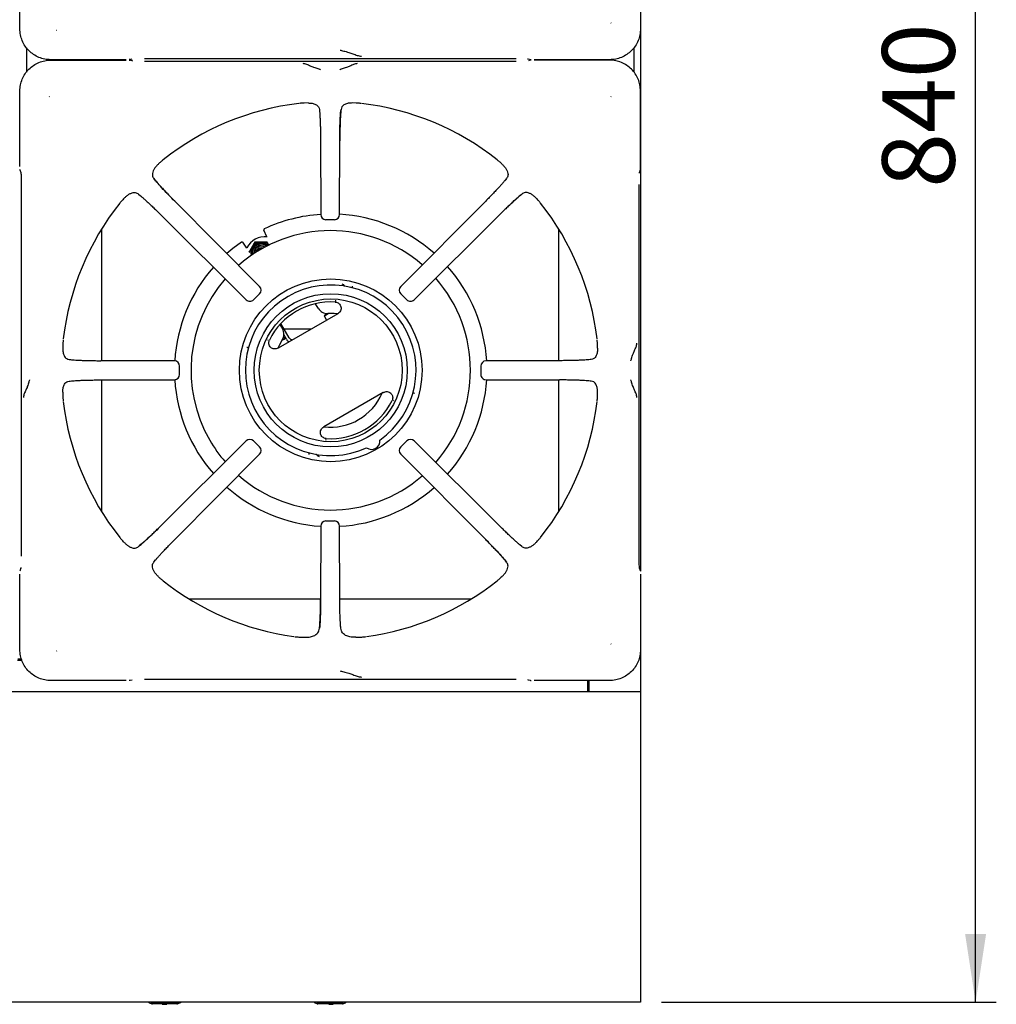
# Model space of a CAD drawing. Units: millimetres. Extents: x 5 to 415, y 5 to 292.
# Drawn here: x 123 to 170, y 191 to 239 of the extents above; entities that cross this region are included whole.
import ezdxf

# ---------------------------------------------------------------- set-up
doc = ezdxf.new("R2010")
doc.units = ezdxf.units.MM
doc.layers.add('FORMAT', color=7, linetype='Continuous')
doc.styles.add('SLDTEXTSTYLE0', font='TXT', dxfattribs={"width": 0.75})
doc.dimstyles.new('SLDDIMSTYLE1', dxfattribs={"dimtxt": 3.5, "dimasz": 3.302, "dimexe": 0, "dimexo": 0.0625, "dimgap": 0.875, "dimtad": 1, "dimdec": 1, "dimlfac": 10, "dimrnd": 1e-09, "dimzin": 12, "dimdsep": 46, "dimtxsty": 'SLDTEXTSTYLE0', "dimsah": 1, "dimcen": 0.09, "dimadec": 0, "dimazin": 3, "dimtfac": 1, "dimtdec": 1, "dimtofl": 0, "dimtmove": 0, "dimatfit": 3, "dimfxl": 0, "dimfrac": 2, "dimtolj": 1, "dimtzin": 12, "dimarcsym": 0})

# ---------------------------------------------------------------- blocks, each defined once
blk = doc.blocks.new('_D_5')
at = {"layer": 'FORMAT'}
for p, q in [((154.043, 275.456), (170.475, 275.456)), ((169.475, 191.516), (169.475, 275.456)), ((154.293, 191.516), (170.475, 191.516))]:
    blk.add_line(p, q, dxfattribs=at)
for points in [[(169.475, 275.456), (168.967, 272.154), (169.983, 272.154)], [(169.475, 191.516), (169.983, 194.818), (168.967, 194.818)]]:
    blk.add_solid(points, dxfattribs=at)
at = {"layer": 'FORMAT', "insert": (164.963, 230.871), "char_height": 3.5, "attachment_point": 1, "rotation": 90, "style": 'SLDTEXTSTYLE0'}
blk.add_mtext('840', dxfattribs=at)

msp = doc.modelspace()

# ---------------------------------------------------------------- linework, layer by layer
at = {"color": 7, "linetype": 'Continuous', "lineweight": 25}
for p, q in [((123.302, 238.56), (123.302, 242.202)), ((153.285, 242.202), (153.285, 238.56)), ((153.293, 242.202), (153.293, 212.341)), ((125.066, 238.483), (125.083, 238.495)), ((151.863, 238.826), (151.852, 238.843)), ((123.623, 237.643), (123.623, 236.464)), ((152.963, 237.643), (152.963, 236.464)), ((128.442, 237.062), (124.8, 237.062)), ((124.8, 237.045), (128.442, 237.045)), ((127.243, 237.062), (127.243, 237.045)), ((128.632, 237.074), (128.72, 237.1)), ((128.72, 237.006), (128.632, 237.033)), ((128.758, 236.999), (128.724, 237.005)), ((129.315, 237.128), (147.272, 237.128)), ((147.272, 236.979), (129.315, 236.979)), ((147.829, 237.107), (147.862, 237.102)), ((147.867, 237.1), (147.955, 237.074)), ((147.955, 237.033), (147.867, 237.006)), ((151.787, 237.062), (148.145, 237.062)), ((151.787, 237.045), (148.145, 237.045)), ((149.343, 237.045), (149.343, 237.062)), ((123.302, 231.905), (123.302, 235.547)), ((153.285, 231.905), (153.285, 235.547)), ((124.724, 235.28), (124.735, 235.264)), ((151.852, 235.264), (151.863, 235.28)), ((137.231, 234.972), (137.039, 234.968)), ((137.77, 234.659), (137.783, 234.524)), ((139.548, 234.968), (139.356, 234.972)), ((137.829, 233.139), (137.838, 229.582)), ((138.749, 229.582), (138.758, 233.139)), ((130.007, 232.034), (130.049, 232.072)), ((146.579, 232.034), (146.538, 232.072)), ((123.314, 231.715), (123.34, 231.627)), ((123.342, 231.621), (123.34, 231.627)), ((146.812, 231.317), (146.731, 231.219)), ((153.239, 231.588), (153.245, 231.622)), ((153.246, 231.627), (153.245, 231.621)), ((153.246, 231.627), (153.273, 231.715)), ((123.368, 231.031), (123.368, 213.075)), ((153.219, 213.075), (153.219, 231.031)), ((128.313, 230.339), (128.275, 230.298)), ((129.03, 230.572), (129.128, 230.491)), ((148.274, 230.339), (148.312, 230.298)), ((134.883, 226.107), (130.781, 230.232)), ((145.806, 230.232), (141.704, 226.107)), ((130.115, 229.566), (134.24, 225.463)), ((142.347, 225.463), (146.472, 229.566)), ((127.243, 228.87), (127.243, 222.518)), ((138.499, 229.333), (138.088, 229.333)), ((149.343, 222.518), (149.343, 228.87)), ((135.229, 228.511), (135.085, 228.82)), ((134.273, 227.959), (134.078, 228.238)), ((134.658, 228.258), (134.944, 228.261)), ((134.658, 228.258), (134.668, 228.241)), ((134.668, 228.241), (134.958, 228.238)), ((135.215, 228.046), (135.177, 228.075)), ((135.235, 228.259), (135.244, 228.242)), ((135.244, 228.242), (135.333, 228.088)), ((138.91, 226.206), (138.871, 226.222)), ((134.883, 225.754), (134.592, 225.464)), ((141.995, 225.464), (141.704, 225.754)), ((137.718, 225.05), (137.589, 225.274)), ((138.563, 225.415), (138.541, 225.413)), ((138.542, 225.413), (138.576, 225.407)), ((138.661, 224.79), (135.78, 223.127)), ((138.003, 224.683), (138.121, 224.478)), ((135.864, 224.261), (135.986, 224.05)), ((136.311, 223.629), (135.914, 224.316)), ((136.181, 223.554), (136.052, 223.777)), ((136.061, 224.061), (137.399, 224.061)), ((125.379, 223.307), (125.375, 223.116)), ((135.288, 223.508), (135.3, 223.542)), ((151.212, 223.116), (151.208, 223.307)), ((130.765, 222.508), (127.208, 222.518)), ((131.013, 221.848), (131.013, 222.259)), ((145.574, 222.259), (145.574, 221.848)), ((149.379, 222.518), (145.822, 222.508)), ((150.9, 222.577), (150.764, 222.563)), ((125.687, 221.529), (125.823, 221.543)), ((127.208, 221.588), (130.765, 221.598)), ((127.243, 221.589), (127.243, 215.236)), ((145.822, 221.598), (149.379, 221.588)), ((149.343, 215.236), (149.343, 221.589)), ((125.375, 220.991), (125.379, 220.799)), ((140.861, 220.979), (137.98, 219.316)), ((151.208, 220.799), (151.212, 220.991)), ((141.353, 220.598), (141.341, 220.565)), ((134.24, 218.643), (130.115, 214.541)), ((134.592, 218.643), (134.883, 218.352)), ((138.099, 218.693), (138.064, 218.699)), ((138.078, 218.691), (138.1, 218.693)), ((141.704, 218.352), (141.995, 218.643)), ((146.472, 214.541), (142.347, 218.643)), ((130.781, 213.875), (134.883, 218)), ((141.704, 218), (145.806, 213.875)), ((137.73, 217.9), (137.769, 217.884)), ((138.088, 214.774), (138.499, 214.774)), ((137.838, 214.525), (137.829, 210.968)), ((138.758, 210.968), (138.749, 214.525)), ((128.313, 213.767), (128.275, 213.809)), ((148.274, 213.767), (148.312, 213.809)), ((147.557, 213.535), (147.459, 213.616)), ((129.775, 212.79), (129.856, 212.888)), ((123.34, 212.48), (123.314, 212.392)), ((123.342, 212.485), (123.34, 212.48)), ((123.348, 212.518), (123.342, 212.484)), ((153.245, 212.485), (153.246, 212.48)), ((153.273, 212.392), (153.246, 212.48)), ((123.302, 208.56), (123.302, 212.202)), ((130.007, 212.072), (130.049, 212.034)), ((146.579, 212.072), (146.538, 212.034)), ((153.285, 212.202), (153.285, 208.56)), ((153.293, 212.202), (153.293, 206.516)), ((131.477, 211.003), (137.829, 211.003)), ((138.758, 211.003), (145.11, 211.003)), ((136.823, 209.162), (137.048, 209.151)), ((139.538, 209.151), (139.764, 209.162)), ((125.066, 208.483), (125.083, 208.495)), ((151.863, 208.826), (151.852, 208.843)), ((123.189, 208.046), (123.397, 208.046)), ((123.382, 208.096), (123.205, 208.096)), ((128.442, 207.062), (124.8, 207.062)), ((128.632, 207.074), (128.72, 207.1)), ((129.315, 207.128), (147.272, 207.128)), ((147.829, 207.107), (147.862, 207.102)), ((147.867, 207.1), (147.955, 207.074)), ((151.787, 207.062), (148.145, 207.062)), ((150.743, 206.766), (150.743, 207.062)), ((150.763, 206.516), (150.763, 207.062)), ((150.793, 207.062), (150.793, 206.516)), ((153.293, 206.516), (33.293, 206.516)), ((150.743, 206.516), (150.743, 206.766)), ((153.293, 206.516), (153.293, 206.116)), ((153.293, 206.116), (153.293, 193.136)), ((153.293, 193.136), (153.293, 191.516)), ((153.293, 191.516), (33.293, 191.516)), ((129.897, 191.456), (129.643, 191.456)), ((130.883, 191.436), (129.703, 191.436)), ((130.69, 191.456), (129.897, 191.456)), ((130.183, 191.416), (130.183, 191.436)), ((130.183, 191.416), (130.208, 191.416)), ((130.208, 191.416), (130.208, 191.436)), ((130.208, 191.416), (130.303, 191.416)), ((130.39, 191.416), (130.39, 191.436)), ((130.39, 191.416), (130.408, 191.416)), ((130.408, 191.416), (130.408, 191.436)), ((130.943, 191.456), (130.69, 191.456)), ((137.897, 191.456), (137.643, 191.456)), ((138.883, 191.436), (137.703, 191.436)), ((138.69, 191.456), (137.897, 191.456)), ((138.218, 191.416), (138.218, 191.436)), ((138.225, 191.416), (138.225, 191.436)), ((138.236, 191.416), (138.236, 191.436)), ((138.236, 191.416), (138.386, 191.416)), ((138.386, 191.416), (138.386, 191.436)), ((138.418, 191.416), (138.418, 191.436)), ((138.418, 191.416), (138.435, 191.416)), ((138.435, 191.416), (138.435, 191.436)), ((138.439, 191.416), (138.439, 191.436)), ((138.943, 191.456), (138.69, 191.456))]:
    msp.add_line(p, q, dxfattribs=at)
at = {"color": 7, "linetype": 'Continuous', "lineweight": 25, "flags": 128}
for points in [[(128.632, 237.074), (128.618, 237.071), (128.589, 237.068)], [(128.589, 237.039), (128.618, 237.036), (128.632, 237.033)], [(147.955, 237.074), (147.968, 237.071), (147.997, 237.068)], [(147.997, 237.039), (147.968, 237.036), (147.955, 237.033)], [(123.314, 231.715), (123.311, 231.728), (123.308, 231.757)], [(153.273, 231.715), (153.276, 231.728), (153.279, 231.757)], [(134.008, 228.251), (133.593, 227.94), (133.302, 227.694)], [(135.132, 228.002), (135.061, 228.037), (134.955, 228.054)], [(135.053, 227.96), (135.051, 227.96), (134.955, 227.979)], [(138.003, 224.683), (138.019, 224.692), (138.066, 224.719), (138.141, 224.762), (138.21, 224.802)], [(138.645, 224.781), (138.484, 224.797), (138.173, 224.801)], [(135.974, 223.531), (135.822, 223.26), (135.763, 223.131)], [(135.955, 223.5), (135.969, 223.508), (136.064, 223.563), (136.139, 223.606), (136.148, 223.611)], [(123.314, 212.392), (123.311, 212.378), (123.308, 212.349)], [(153.273, 212.392), (153.276, 212.378), (153.279, 212.349)], [(128.632, 207.074), (128.618, 207.071), (128.589, 207.068)], [(147.955, 207.074), (147.968, 207.071), (147.997, 207.068)]]:
    msp.add_lwpolyline(points, dxfattribs=at)
at = {"color": 7, "linetype": 'Continuous', "lineweight": 25}
for radius in [4.415, 3.7, 3.45]:
    msp.add_circle((138.32, 222.053), radius, dxfattribs=at)
for centre, radius, start, end in [((138.293, 222.053), 12.984, 96.6987, 128.4566), ((138.293, 222.053), 12.984, 51.547, 83.3025), ((138.293, 222.053), 12.984, 141.5446, 173.3022), ((138.293, 222.053), 12.984, 6.6958, 38.453), ((138.32, 222.053), 7.55, 93.6526, 115.171), ((138.088, 229.582), 0.25, 180.1639, 270), ((138.499, 229.582), 0.25, 270, 359.8249), ((138.32, 222.053), 7.55, 48.6375, 86.8386), ((138.32, 222.053), 6.75, 49.0506, 131.2765), ((135.143, 227.509), 1, 83.9413, 152.0493), ((134.956, 227.738), 0.498, 149.8712, 195.88), ((134.956, 227.738), 0.452, 149.8798, 193.8757), ((134.959, 227.737), 0.502, 90.0993, 149.9006), ((134.945, 227.748), 0.4, 47.9379, 193.3756), ((134.958, 227.738), 0.454, 47.4036, 149.9913), ((134.945, 227.748), 0.325, 52.8452, 188.4683), ((134.956, 227.728), 0.325, 90.1386, 183.9702), ((134.956, 227.729), 0.251, 90.1612, 174.0837), ((134.967, 227.71), 0.251, 73.6515, 167.6707), ((134.959, 227.74), 0.498, 45.342, 90.118), ((134.967, 227.71), 0.201, 90.1874, 151.3699), ((138.32, 222.053), 7.55, 138.6291, 176.5456), ((138.32, 222.053), 7.55, 3.4318, 41.6568), ((138.32, 222.053), 6.75, 318.7241, 41.2767), ((138.32, 222.053), 6.75, 139.0483, 210), ((138.32, 222.053), 4.124, 305.1178, 294.8822), ((134.707, 225.931), 0.25, 314.9485, 44.8335), ((141.88, 225.931), 0.25, 135.1599, 225.0123), ((134.416, 225.64), 0.25, 225.1661, 270), ((134.416, 225.64), 0.25, 270, 314.9685), ((138.32, 222.053), 3.303, 86.2506, 153.7494), ((142.171, 225.64), 0.25, 224.992, 270), ((142.171, 225.64), 0.25, 270, 314.814), ((138.151, 225.3), 0.5, 210, 272.5136), ((139.009, 223.86), 1.3, 133.5684, 140.7227), ((135.553, 223.8), 0.5, 327.4864, 30), ((136.411, 222.36), 1.3, 102.1956, 108.0228), ((136.484, 223.729), 0.2, 210, 268.2117), ((136.484, 223.729), 0.35, 210, 239.0593), ((130.765, 222.259), 0.25, 359.9446, 89.8398), ((145.822, 222.259), 0.25, 90.1543, 179.9927), ((130.765, 221.848), 0.25, 270, 359.9566), ((145.822, 221.848), 0.25, 179.9805, 270), ((138.32, 222.053), 7.55, 183.4515, 221.3662), ((138.32, 222.053), 7.55, 318.3407, 356.5575), ((138.293, 222.053), 2.75, 263.6074, 336.3926), ((138.293, 222.053), 12.984, 186.6969, 218.4553), ((138.32, 222.053), 3.303, 266.2506, 333.7494), ((138.293, 222.053), 12.984, 321.5466, 353.3017), ((138.32, 222.053), 6.75, 210, 220.9496), ((134.416, 218.467), 0.25, 44.9712, 134.8443), ((140.295, 218.632), 0.4, 233.1326, 6.8674), ((142.171, 218.467), 0.25, 45.1465, 135.0054), ((134.707, 218.176), 0.25, 315.1238, 44.9914), ((141.88, 218.176), 0.25, 134.9851, 224.8484), ((138.32, 222.053), 6.75, 228.719, 310.9507), ((138.32, 222.053), 7.55, 228.3433, 266.358), ((138.32, 222.053), 7.55, 273.2307, 311.3691), ((138.088, 214.525), 0.25, 89.9665, 179.847), ((138.499, 214.525), 0.25, 0.1365, 89.9786), ((138.293, 222.053), 12.984, 231.5457, 262.2279), ((138.293, 222.053), 12.984, 277.7712, 308.4538), ((129.693, 191.756), 0.3, 233.1301, 270), ((129.703, 191.536), 0.1, 233.1301, 270), ((130.883, 191.536), 0.1, 270, 306.8699), ((130.893, 191.756), 0.3, 270, 306.8699), ((137.693, 191.756), 0.3, 233.1301, 270), ((137.703, 191.536), 0.1, 233.1301, 270), ((138.883, 191.536), 0.1, 270, 306.8699), ((138.893, 191.756), 0.3, 270, 306.8699)]:
    msp.add_arc(centre, radius, start, end, dxfattribs=at)
for points, knots in [([(124.8, 237.062), (124.699, 237.067), (124.503, 237.079), (124.22, 237.169), (123.961, 237.306), (123.734, 237.494), (123.546, 237.721), (123.409, 237.98), (123.319, 238.263), (123.308, 238.459), (123.302, 238.56)], [0, 0, 0, 0, 0.1278875, 0.2502732, 0.3759561, 0.4999998, 0.6240465, 0.7497263, 0.8721136, 1, 1, 1, 1]), ([(153.285, 238.56), (153.279, 238.459), (153.268, 238.263), (153.178, 237.98), (153.04, 237.721), (152.853, 237.494), (152.626, 237.306), (152.367, 237.169), (152.084, 237.079), (151.888, 237.067), (151.787, 237.062)], [0, 0, 0, 0, 0.127888, 0.250273, 0.375956, 0.5, 0.624046, 0.749726, 0.872114, 1, 1, 1, 1]), ([(138.777, 237.529), (138.799, 237.522), (138.841, 237.509), (138.975, 237.476), (139.166, 237.428), (139.398, 237.346), (139.601, 237.262), (139.735, 237.241), (139.804, 237.231)], [0, 0, 0, 0, 0.121025, 0.239161, 0.475335, 0.637781, 0.813559, 1, 1, 1, 1]), ([(123.302, 235.547), (123.308, 235.647), (123.319, 235.844), (123.409, 236.127), (123.546, 236.386), (123.734, 236.613), (123.961, 236.8), (124.22, 236.938), (124.503, 237.028), (124.699, 237.039), (124.8, 237.045)], [0, 0, 0, 0, 0.127887, 0.250274, 0.375956, 0.5, 0.624047, 0.749727, 0.872114, 1, 1, 1, 1]), ([(153.285, 235.547), (153.279, 235.647), (153.268, 235.844), (153.178, 236.127), (153.04, 236.386), (152.853, 236.613), (152.626, 236.8), (152.367, 236.938), (152.084, 237.028), (151.888, 237.039), (151.787, 237.045)], [0, 0, 0, 0, 0.127886, 0.250273, 0.375953, 0.5, 0.624043, 0.749726, 0.872111, 1, 1, 1, 1]), ([(137.833, 236.573), (137.82, 236.58), (137.795, 236.592), (137.693, 236.624), (137.532, 236.671), (137.332, 236.755), (137.158, 236.842), (137.043, 236.863), (136.984, 236.874)], [0, 0, 0, 0, 0.119974, 0.237529, 0.46944, 0.631445, 0.809052, 1, 1, 1, 1]), ([(139.603, 236.874), (139.544, 236.863), (139.429, 236.842), (139.255, 236.755), (139.055, 236.671), (138.894, 236.624), (138.792, 236.592), (138.766, 236.58), (138.754, 236.573)], [0, 0, 0, 0, 0.190947, 0.368554, 0.530561, 0.76247, 0.880026, 1, 1, 1, 1]), ([(137.039, 234.968), (137.022, 234.967), (136.987, 234.965), (136.933, 234.962), (136.88, 234.958), (136.84, 234.955), (136.818, 234.953), (136.814, 234.952)], [0, 0, 0, 0, 0.236916, 0.47384, 0.734174, 0.955807, 1, 1, 1, 1]), ([(137.231, 234.972), (137.296, 234.969), (137.428, 234.963), (137.603, 234.908), (137.735, 234.811), (137.76, 234.703), (137.77, 234.659)], [0, 0, 0, 0, 0.239586, 0.486254, 0.791227, 1, 1, 1, 1]), ([(137.77, 234.659), (137.773, 234.627), (137.781, 234.562), (137.792, 234.429), (137.801, 234.272), (137.81, 234.085), (137.817, 233.875), (137.823, 233.642), (137.827, 233.396), (137.828, 233.224), (137.829, 233.139)], [0, 0, 0, 0, 0.120277, 0.238572, 0.362859, 0.487056, 0.614038, 0.741298, 0.87175, 1, 1, 1, 1]), ([(138.756, 233.136), (138.756, 233.256), (138.757, 233.447), (138.762, 233.703), (138.767, 233.914), (138.775, 234.125), (138.786, 234.326), (138.799, 234.512), (138.811, 234.609), (138.817, 234.659)], [0, 0, 0, 0, 0.184946, 0.294866, 0.416719, 0.548613, 0.690008, 0.840849, 1, 1, 1, 1]), ([(138.817, 234.659), (138.81, 234.589), (138.798, 234.481), (138.785, 234.268), (138.777, 234.083), (138.769, 233.873), (138.764, 233.641), (138.76, 233.395), (138.759, 233.224), (138.758, 233.139)], [0, 0, 0, 0, 0.2396263, 0.3646303, 0.4874656, 0.6143817, 0.7425444, 0.8719204, 1, 1, 1, 1]), ([(139.356, 234.972), (139.291, 234.969), (139.159, 234.963), (138.984, 234.908), (138.852, 234.811), (138.827, 234.703), (138.817, 234.659)], [0, 0, 0, 0, 0.239592, 0.486265, 0.791238, 1, 1, 1, 1]), ([(139.772, 234.952), (139.753, 234.954), (139.703, 234.959), (139.63, 234.963), (139.575, 234.966), (139.548, 234.968)], [0, 0, 0, 0, 0.2455277, 0.6223459, 1, 1, 1, 1]), ([(130.219, 232.22), (130.203, 232.208), (130.165, 232.176), (130.11, 232.127), (130.069, 232.091), (130.049, 232.072)], [0, 0, 0, 0, 0.245489, 0.622333, 1, 1, 1, 1]), ([(146.538, 232.072), (146.525, 232.084), (146.5, 232.107), (146.459, 232.143), (146.419, 232.178), (146.388, 232.204), (146.371, 232.218), (146.368, 232.22)], [0, 0, 0, 0, 0.23695, 0.473918, 0.734208, 0.95575, 1, 1, 1, 1]), ([(130.007, 232.034), (129.968, 231.996), (129.89, 231.92), (129.803, 231.806), (129.735, 231.687), (129.694, 231.544), (129.704, 231.415), (129.758, 231.34), (129.775, 231.317)], [0, 0, 0, 0, 0.153675, 0.307718, 0.473443, 0.638998, 0.889905, 1, 1, 1, 1]), ([(146.579, 232.034), (146.618, 231.996), (146.696, 231.92), (146.784, 231.806), (146.851, 231.687), (146.893, 231.544), (146.883, 231.415), (146.828, 231.34), (146.812, 231.317)], [0, 0, 0, 0, 0.153674, 0.307717, 0.473443, 0.638998, 0.889905, 1, 1, 1, 1]), ([(153.276, 231.745), (153.278, 231.758), (153.28, 231.784), (153.282, 231.841), (153.283, 231.884), (153.283, 231.905)], [0, 0, 0, 0, 0.30616, 0.658394, 1, 1, 1, 1]), ([(123.342, 231.622), (123.345, 231.607), (123.352, 231.574), (123.362, 231.454), (123.368, 231.3), (123.371, 231.151), (123.371, 231.07), (123.371, 231.029)], [0, 0, 0, 0, 0.232616, 0.476212, 0.733058, 0.865273, 1, 1, 1, 1]), ([(130.781, 230.228), (130.69, 230.321), (130.494, 230.519), (130.214, 230.813), (129.953, 231.098), (129.836, 231.242), (129.775, 231.317)], [0, 0, 0, 0, 0.208998, 0.448345, 0.712898, 1, 1, 1, 1]), ([(129.775, 231.317), (129.821, 231.261), (129.89, 231.177), (130.029, 231.021), (130.15, 230.887), (130.289, 230.738), (130.443, 230.577), (130.608, 230.406), (130.724, 230.29), (130.781, 230.232)], [0, 0, 0, 0, 0.240014, 0.364926, 0.487804, 0.614746, 0.742797, 0.872084, 1, 1, 1, 1]), ([(146.812, 231.317), (146.791, 231.291), (146.749, 231.239), (146.663, 231.139), (146.56, 231.023), (146.438, 230.888), (146.299, 230.74), (146.144, 230.578), (145.979, 230.407), (145.863, 230.29), (145.806, 230.232)], [0, 0, 0, 0, 0.120441, 0.238759, 0.363112, 0.487327, 0.614413, 0.741333, 0.871648, 1, 1, 1, 1]), ([(128.275, 230.298), (128.263, 230.285), (128.24, 230.259), (128.204, 230.219), (128.169, 230.179), (128.142, 230.148), (128.129, 230.131), (128.126, 230.128)], [0, 0, 0, 0, 0.236958, 0.473925, 0.734217, 0.955756, 1, 1, 1, 1]), ([(128.313, 230.339), (128.351, 230.378), (128.427, 230.456), (128.54, 230.544), (128.66, 230.611), (128.802, 230.653), (128.932, 230.643), (129.007, 230.588), (129.03, 230.572)], [0, 0, 0, 0, 0.1536749, 0.3077175, 0.4734421, 0.6389972, 0.8899044, 1, 1, 1, 1]), ([(129.03, 230.572), (129.056, 230.551), (129.108, 230.509), (129.208, 230.423), (129.324, 230.32), (129.458, 230.197), (129.607, 230.059), (129.769, 229.904), (129.939, 229.739), (130.057, 229.623), (130.115, 229.566)], [0, 0, 0, 0, 0.120441, 0.238759, 0.363113, 0.487326, 0.614413, 0.741333, 0.871648, 1, 1, 1, 1]), ([(146.468, 229.566), (146.561, 229.657), (146.759, 229.853), (147.053, 230.133), (147.338, 230.394), (147.482, 230.511), (147.557, 230.572)], [0, 0, 0, 0, 0.208999, 0.448345, 0.7129, 1, 1, 1, 1]), ([(147.557, 230.572), (147.501, 230.526), (147.417, 230.457), (147.261, 230.318), (147.127, 230.196), (146.979, 230.057), (146.817, 229.903), (146.647, 229.738), (146.53, 229.623), (146.472, 229.566)], [0, 0, 0, 0, 0.240014, 0.364926, 0.487803, 0.614745, 0.742797, 0.872084, 1, 1, 1, 1]), ([(148.274, 230.339), (148.236, 230.378), (148.16, 230.456), (148.046, 230.544), (147.927, 230.611), (147.784, 230.653), (147.655, 230.643), (147.58, 230.588), (147.557, 230.572)], [0, 0, 0, 0, 0.153675, 0.307717, 0.473441, 0.638996, 0.889905, 1, 1, 1, 1]), ([(148.461, 230.128), (148.448, 230.143), (148.416, 230.182), (148.368, 230.236), (148.331, 230.277), (148.312, 230.298)], [0, 0, 0, 0, 0.245491, 0.622336, 1, 1, 1, 1]), ([(135.109, 228.886), (135.103, 228.883), (135.092, 228.876), (135.082, 228.858), (135.079, 228.839), (135.083, 228.826), (135.085, 228.82)], [0, 0, 0, 0, 0.260403, 0.499852, 0.747963, 1, 1, 1, 1]), ([(134.008, 228.251), (134.014, 228.254), (134.026, 228.26), (134.046, 228.26), (134.064, 228.253), (134.073, 228.243), (134.078, 228.238)], [0, 0, 0, 0, 0.252032, 0.500169, 0.739582, 1, 1, 1, 1]), ([(134.511, 228.011), (134.498, 227.989), (134.449, 227.904), (134.403, 227.82), (134.369, 227.759)], [0, 0, 0, 0, 0.268637, 1, 1, 1, 1]), ([(134.525, 227.988), (134.512, 227.966), (134.463, 227.881), (134.414, 227.801), (134.378, 227.742)], [0, 0, 0, 0, 0.2686349, 1, 1, 1, 1]), ([(134.658, 228.258), (134.645, 228.237), (134.597, 228.158), (134.548, 228.074), (134.511, 228.011)], [0, 0, 0, 0, 0.257553, 1, 1, 1, 1]), ([(134.668, 228.241), (134.656, 228.22), (134.61, 228.136), (134.561, 228.051), (134.525, 227.988)], [0, 0, 0, 0, 0.257552, 1, 1, 1, 1]), ([(134.944, 228.261), (134.951, 228.261), (135.049, 228.262), (135.145, 228.26), (135.235, 228.259)], [0, 0, 0, 0, 0.0701925, 1, 1, 1, 1]), ([(134.958, 228.238), (134.965, 228.238), (135.062, 228.238), (135.157, 228.24), (135.244, 228.242)], [0, 0, 0, 0, 0.070201, 1, 1, 1, 1]), ([(138.91, 226.206), (138.926, 226.198), (138.957, 226.181), (138.983, 226.146), (139, 226.123), (139.008, 226.112), (139.012, 226.109), (139.012, 226.108)], [0, 0, 0, 0, 0.331378, 0.662658, 0.819502, 0.992645, 1, 1, 1, 1]), ([(139.372, 226.033), (139.372, 226.038), (139.37, 226.049), (139.37, 226.069), (139.373, 226.092), (139.376, 226.107), (139.378, 226.115)], [0, 0, 0, 0, 0.249466, 0.499361, 0.749761, 1, 1, 1, 1]), ([(134.881, 225.756), (134.882, 225.755), (134.885, 225.752), (134.884, 225.753), (134.883, 225.754)], [0, 0, 0, 0, 0.101916, 1, 1, 1, 1]), ([(138.536, 225.349), (138.568, 225.344), (138.632, 225.334), (138.717, 225.283), (138.781, 225.21), (138.817, 225.119), (138.822, 225.021), (138.794, 224.928), (138.74, 224.845), (138.687, 224.808), (138.661, 224.79)], [0, 0, 0, 0, 0.125265, 0.250413, 0.375173, 0.499892, 0.624713, 0.749661, 0.874801, 1, 1, 1, 1]), ([(141.996, 225.465), (141.995, 225.465), (141.993, 225.462), (141.994, 225.463), (141.995, 225.464)], [0, 0, 0, 0, 0.101909, 1, 1, 1, 1]), ([(125.394, 223.532), (125.393, 223.513), (125.388, 223.463), (125.384, 223.39), (125.381, 223.335), (125.379, 223.307)], [0, 0, 0, 0, 0.245523, 0.622344, 1, 1, 1, 1]), ([(134.274, 223.168), (134.282, 223.166), (134.297, 223.161), (134.317, 223.152), (134.335, 223.142), (134.343, 223.135), (134.348, 223.132)], [0, 0, 0, 0, 0.250214, 0.500617, 0.750519, 1, 1, 1, 1]), ([(135.78, 223.127), (135.751, 223.113), (135.692, 223.086), (135.594, 223.08), (135.499, 223.103), (135.417, 223.156), (135.357, 223.233), (135.325, 223.325), (135.323, 223.423), (135.347, 223.484), (135.358, 223.514)], [0, 0, 0, 0, 0.1252, 0.250341, 0.375287, 0.500107, 0.624828, 0.749588, 0.874734, 1, 1, 1, 1]), ([(151.208, 223.307), (151.207, 223.325), (151.205, 223.359), (151.202, 223.413), (151.198, 223.466), (151.195, 223.507), (151.193, 223.529), (151.192, 223.532)], [0, 0, 0, 0, 0.236919, 0.473835, 0.734166, 0.955796, 1, 1, 1, 1]), ([(152.814, 222.513), (152.82, 222.526), (152.832, 222.552), (152.864, 222.653), (152.911, 222.815), (152.995, 223.015), (153.083, 223.189), (153.104, 223.303), (153.114, 223.363)], [0, 0, 0, 0, 0.1195625, 0.23763, 0.4704886, 0.6316891, 0.8088926, 1, 1, 1, 1]), ([(125.375, 223.116), (125.377, 223.051), (125.383, 222.919), (125.439, 222.744), (125.536, 222.612), (125.643, 222.587), (125.687, 222.577)], [0, 0, 0, 0, 0.239592, 0.486265, 0.791238, 1, 1, 1, 1]), ([(151.212, 223.116), (151.209, 223.051), (151.203, 222.919), (151.148, 222.744), (151.051, 222.612), (150.943, 222.587), (150.9, 222.577)], [0, 0, 0, 0, 0.239586, 0.486254, 0.79122, 1, 1, 1, 1]), ([(125.687, 222.577), (125.758, 222.57), (125.866, 222.558), (126.078, 222.545), (126.264, 222.537), (126.474, 222.529), (126.706, 222.523), (126.952, 222.519), (127.123, 222.519), (127.208, 222.518)], [0, 0, 0, 0, 0.239626, 0.36463, 0.487466, 0.614382, 0.742544, 0.871921, 1, 1, 1, 1]), ([(150.9, 222.577), (150.867, 222.573), (150.802, 222.566), (150.669, 222.555), (150.512, 222.545), (150.325, 222.537), (150.115, 222.529), (149.882, 222.524), (149.636, 222.52), (149.464, 222.519), (149.379, 222.518)], [0, 0, 0, 0, 0.120277, 0.238573, 0.362859, 0.487056, 0.614039, 0.741298, 0.871748, 1, 1, 1, 1]), ([(123.773, 221.593), (123.767, 221.58), (123.754, 221.555), (123.723, 221.453), (123.676, 221.292), (123.592, 221.092), (123.504, 220.918), (123.483, 220.803), (123.472, 220.744)], [0, 0, 0, 0, 0.1199733, 0.2375291, 0.4694399, 0.6314461, 0.8090523, 1, 1, 1, 1]), ([(125.375, 220.991), (125.377, 221.056), (125.383, 221.188), (125.439, 221.363), (125.536, 221.495), (125.643, 221.519), (125.687, 221.529)], [0, 0, 0, 0, 0.239586, 0.486254, 0.791227, 1, 1, 1, 1]), ([(125.687, 221.529), (125.72, 221.533), (125.785, 221.541), (125.917, 221.551), (126.075, 221.561), (126.262, 221.57), (126.472, 221.577), (126.704, 221.583), (126.951, 221.587), (127.123, 221.588), (127.208, 221.588)], [0, 0, 0, 0, 0.120277, 0.238571, 0.362859, 0.487056, 0.614039, 0.741299, 0.871749, 1, 1, 1, 1]), ([(150.9, 221.529), (150.829, 221.537), (150.721, 221.548), (150.508, 221.561), (150.323, 221.57), (150.113, 221.577), (149.881, 221.583), (149.635, 221.587), (149.464, 221.588), (149.379, 221.588)], [0, 0, 0, 0, 0.239626, 0.364629, 0.487466, 0.614382, 0.742543, 0.871919, 1, 1, 1, 1]), ([(151.212, 220.991), (151.209, 221.056), (151.203, 221.188), (151.148, 221.363), (151.051, 221.495), (150.943, 221.519), (150.9, 221.529)], [0, 0, 0, 0, 0.239591, 0.486266, 0.791238, 1, 1, 1, 1]), ([(153.114, 220.744), (153.104, 220.803), (153.083, 220.918), (152.995, 221.092), (152.911, 221.292), (152.864, 221.453), (152.832, 221.555), (152.82, 221.58), (152.814, 221.593)], [0, 0, 0, 0, 0.190927, 0.368539, 0.530561, 0.76249, 0.880058, 1, 1, 1, 1]), ([(125.379, 220.799), (125.38, 220.782), (125.382, 220.747), (125.385, 220.693), (125.389, 220.64), (125.392, 220.6), (125.394, 220.578), (125.394, 220.574)], [0, 0, 0, 0, 0.236914, 0.473832, 0.734163, 0.955794, 1, 1, 1, 1]), ([(140.861, 220.979), (140.861, 220.979), (140.861, 220.979), (140.861, 220.979), (140.861, 220.98), (140.861, 220.98), (140.863, 220.981), (140.87, 220.985), (140.898, 220.999), (140.957, 221.02), (141.046, 221.027), (141.141, 221.003), (141.214, 220.957), (141.261, 220.903), (141.294, 220.847), (141.316, 220.772), (141.317, 220.68), (141.293, 220.62), (141.282, 220.592)], [0, 0, 0, 0, 0.000004, 0.00004, 0.000142, 0.000528, 0.002033, 0.007977, 0.031567, 0.125241, 0.250245, 0.375071, 0.499958, 0.580997, 0.649875, 0.750207, 0.885208, 1, 1, 1, 1]), ([(142.367, 220.938), (142.359, 220.94), (142.344, 220.945), (142.323, 220.954), (142.305, 220.964), (142.297, 220.971), (142.293, 220.974)], [0, 0, 0, 0, 0.250238, 0.500635, 0.750532, 1, 1, 1, 1]), ([(151.192, 220.574), (151.194, 220.594), (151.199, 220.644), (151.203, 220.716), (151.206, 220.772), (151.208, 220.799)], [0, 0, 0, 0, 0.245525, 0.622347, 1, 1, 1, 1]), ([(138.104, 218.758), (138.072, 218.762), (138.009, 218.772), (137.924, 218.823), (137.86, 218.897), (137.824, 218.987), (137.819, 219.085), (137.846, 219.179), (137.901, 219.261), (137.954, 219.298), (137.98, 219.316)], [0, 0, 0, 0, 0.1252651, 0.2504124, 0.3751688, 0.499889, 0.6247105, 0.7496584, 0.8747983, 1, 1, 1, 1]), ([(134.591, 218.641), (134.591, 218.642), (134.594, 218.645), (134.593, 218.644), (134.592, 218.643)], [0, 0, 0, 0, 0.101909, 1, 1, 1, 1]), ([(137.268, 218.073), (137.269, 218.068), (137.271, 218.057), (137.271, 218.037), (137.268, 218.015), (137.265, 217.999), (137.263, 217.991)], [0, 0, 0, 0, 0.249478, 0.499361, 0.749775, 1, 1, 1, 1]), ([(137.73, 217.9), (137.715, 217.908), (137.684, 217.925), (137.658, 217.96), (137.641, 217.983), (137.633, 217.994), (137.629, 217.998), (137.629, 217.998)], [0, 0, 0, 0, 0.331381, 0.662658, 0.819503, 0.992653, 1, 1, 1, 1]), ([(141.705, 218.351), (141.705, 218.351), (141.702, 218.354), (141.703, 218.353), (141.704, 218.352)], [0, 0, 0, 0, 0.101916, 1, 1, 1, 1]), ([(130.119, 214.541), (130.026, 214.449), (129.828, 214.253), (129.534, 213.974), (129.249, 213.712), (129.105, 213.596), (129.03, 213.535)], [0, 0, 0, 0, 0.208998, 0.448344, 0.712898, 1, 1, 1, 1]), ([(129.03, 213.535), (129.085, 213.58), (129.17, 213.65), (129.326, 213.789), (129.46, 213.91), (129.608, 214.049), (129.77, 214.203), (129.94, 214.368), (130.057, 214.483), (130.115, 214.541)], [0, 0, 0, 0, 0.240014, 0.364927, 0.487804, 0.614745, 0.742797, 0.872083, 1, 1, 1, 1]), ([(147.557, 213.535), (147.531, 213.556), (147.479, 213.598), (147.379, 213.683), (147.263, 213.786), (147.128, 213.909), (146.98, 214.048), (146.818, 214.202), (146.647, 214.367), (146.53, 214.483), (146.472, 214.541)], [0, 0, 0, 0, 0.120441, 0.238759, 0.363113, 0.487327, 0.614414, 0.741333, 0.871648, 1, 1, 1, 1]), ([(128.126, 213.978), (128.139, 213.963), (128.171, 213.925), (128.219, 213.87), (128.256, 213.829), (128.275, 213.809)], [0, 0, 0, 0, 0.245487, 0.622324, 1, 1, 1, 1]), ([(128.313, 213.767), (128.351, 213.728), (128.427, 213.65), (128.54, 213.562), (128.66, 213.495), (128.802, 213.454), (128.932, 213.464), (129.007, 213.518), (129.03, 213.535)], [0, 0, 0, 0, 0.153675, 0.307717, 0.473444, 0.638997, 0.889904, 1, 1, 1, 1]), ([(129.775, 212.79), (129.796, 212.816), (129.838, 212.868), (129.924, 212.968), (130.027, 213.084), (130.149, 213.218), (130.288, 213.367), (130.442, 213.529), (130.607, 213.699), (130.723, 213.816), (130.781, 213.875)], [0, 0, 0, 0, 0.1204409, 0.2387585, 0.3631125, 0.4873256, 0.6144133, 0.7413334, 0.8716469, 1, 1, 1, 1]), ([(145.806, 213.879), (145.897, 213.786), (146.093, 213.588), (146.373, 213.294), (146.634, 213.009), (146.751, 212.865), (146.812, 212.79)], [0, 0, 0, 0, 0.208999, 0.448345, 0.712898, 1, 1, 1, 1]), ([(146.812, 212.79), (146.766, 212.845), (146.697, 212.93), (146.558, 213.086), (146.436, 213.22), (146.298, 213.368), (146.143, 213.53), (145.979, 213.7), (145.863, 213.817), (145.806, 213.875)], [0, 0, 0, 0, 0.240014, 0.364927, 0.487805, 0.614745, 0.742796, 0.872083, 1, 1, 1, 1]), ([(148.274, 213.767), (148.236, 213.728), (148.16, 213.65), (148.046, 213.562), (147.927, 213.495), (147.784, 213.454), (147.655, 213.464), (147.58, 213.518), (147.557, 213.535)], [0, 0, 0, 0, 0.153675, 0.307717, 0.473442, 0.638996, 0.889904, 1, 1, 1, 1]), ([(148.312, 213.809), (148.324, 213.821), (148.347, 213.847), (148.383, 213.888), (148.418, 213.928), (148.445, 213.959), (148.458, 213.976), (148.461, 213.978)], [0, 0, 0, 0, 0.236963, 0.473931, 0.73422, 0.955754, 1, 1, 1, 1]), ([(130.007, 212.072), (129.968, 212.111), (129.89, 212.187), (129.803, 212.3), (129.735, 212.42), (129.694, 212.562), (129.704, 212.692), (129.758, 212.767), (129.775, 212.79)], [0, 0, 0, 0, 0.1536749, 0.3077174, 0.473443, 0.6389969, 0.8899053, 1, 1, 1, 1]), ([(146.579, 212.072), (146.618, 212.111), (146.696, 212.187), (146.784, 212.3), (146.851, 212.42), (146.893, 212.562), (146.883, 212.692), (146.828, 212.767), (146.812, 212.79)], [0, 0, 0, 0, 0.153674, 0.307717, 0.473443, 0.638998, 0.889906, 1, 1, 1, 1]), ([(153.245, 212.484), (153.242, 212.5), (153.235, 212.532), (153.224, 212.652), (153.219, 212.806), (153.216, 212.955), (153.216, 213.036), (153.216, 213.077)], [0, 0, 0, 0, 0.232617, 0.476213, 0.733058, 0.865273, 1, 1, 1, 1]), ([(130.049, 212.034), (130.062, 212.023), (130.087, 212), (130.128, 211.964), (130.168, 211.929), (130.199, 211.902), (130.216, 211.888), (130.219, 211.886)], [0, 0, 0, 0, 0.2369546, 0.4739154, 0.7342038, 0.9557462, 1, 1, 1, 1]), ([(146.368, 211.886), (146.383, 211.899), (146.422, 211.931), (146.476, 211.979), (146.517, 212.016), (146.538, 212.034)], [0, 0, 0, 0, 0.24548, 0.622337, 1, 1, 1, 1]), ([(137.831, 210.97), (137.831, 210.852), (137.829, 210.597), (137.82, 210.225), (137.806, 209.864), (137.788, 209.681), (137.779, 209.586)], [0, 0, 0, 0, 0.208812, 0.447959, 0.712643, 1, 1, 1, 1]), ([(137.779, 209.586), (137.785, 209.658), (137.798, 209.804), (137.814, 210.127), (137.825, 210.521), (137.827, 210.818), (137.829, 210.968)], [0, 0, 0, 0, 0.241115, 0.488912, 0.743283, 1, 1, 1, 1]), ([(138.808, 209.586), (138.802, 209.657), (138.789, 209.802), (138.773, 210.126), (138.762, 210.52), (138.759, 210.817), (138.758, 210.968)], [0, 0, 0, 0, 0.239535, 0.48838, 0.741946, 1, 1, 1, 1]), ([(137.048, 209.151), (137.128, 209.152), (137.291, 209.155), (137.474, 209.204), (137.61, 209.276), (137.698, 209.358), (137.76, 209.461), (137.773, 209.544), (137.779, 209.586)], [0, 0, 0, 0, 0.220056, 0.44654, 0.588752, 0.734165, 0.864714, 1, 1, 1, 1]), ([(139.538, 209.151), (139.458, 209.152), (139.296, 209.155), (139.113, 209.204), (138.977, 209.276), (138.889, 209.358), (138.827, 209.461), (138.814, 209.544), (138.808, 209.586)], [0, 0, 0, 0, 0.220051, 0.446528, 0.588744, 0.734157, 0.864711, 1, 1, 1, 1]), ([(136.573, 209.184), (136.593, 209.182), (136.646, 209.176), (136.728, 209.169), (136.791, 209.164), (136.823, 209.162)], [0, 0, 0, 0, 0.226091, 0.612656, 1, 1, 1, 1]), ([(139.764, 209.162), (139.8, 209.164), (139.859, 209.169), (139.941, 209.176), (139.99, 209.181), (140.014, 209.184)], [0, 0, 0, 0, 0.441533, 0.71897, 1, 1, 1, 1]), ([(124.8, 207.062), (124.699, 207.067), (124.503, 207.079), (124.22, 207.169), (123.961, 207.306), (123.734, 207.494), (123.546, 207.721), (123.409, 207.98), (123.319, 208.263), (123.308, 208.459), (123.302, 208.56)], [0, 0, 0, 0, 0.127887, 0.250273, 0.375956, 0.5, 0.624047, 0.749726, 0.872114, 1, 1, 1, 1]), ([(153.285, 208.56), (153.279, 208.459), (153.268, 208.263), (153.178, 207.98), (153.04, 207.721), (152.853, 207.494), (152.626, 207.306), (152.367, 207.169), (152.084, 207.079), (151.888, 207.067), (151.787, 207.062)], [0, 0, 0, 0, 0.127888, 0.250273, 0.375956, 0.5, 0.624046, 0.749726, 0.872114, 1, 1, 1, 1]), ([(138.777, 207.529), (138.799, 207.522), (138.841, 207.509), (138.975, 207.476), (139.166, 207.428), (139.398, 207.346), (139.601, 207.262), (139.735, 207.241), (139.804, 207.231)], [0, 0, 0, 0, 0.121025, 0.239161, 0.475335, 0.637781, 0.813559, 1, 1, 1, 1]), ([(130.303, 191.416), (130.315, 191.416), (130.34, 191.416), (130.373, 191.416), (130.388, 191.416), (130.39, 191.416), (130.39, 191.416)], [0, 0, 0, 0, 0.281895, 0.558448, 0.778919, 1, 1, 1, 1]), ([(138.386, 191.416), (138.391, 191.416), (138.405, 191.416), (138.416, 191.416), (138.417, 191.416), (138.418, 191.416)], [0, 0, 0, 0, 0.20777, 0.603325, 1, 1, 1, 1])]:
    msp.add_open_spline(points, degree=3, knots=knots, dxfattribs=at)

# ---------------------------------------------------------------- dimensions: what is measured, and where the dimension line sits
at = {"layer": 'FORMAT'}
dim = msp.add_linear_dim(base=(169.475, 275.456), p1=(153.293, 191.516), p2=(153.043, 275.456), angle=90, dimstyle='SLDDIMSTYLE1', dxfattribs=at)
dim.commit()
dim.dimension.update_dxf_attribs({"geometry": '_D_5', "text_midpoint": (169.475, 234.75), "dimtype": 160})

doc.saveas('drawing.dxf')
